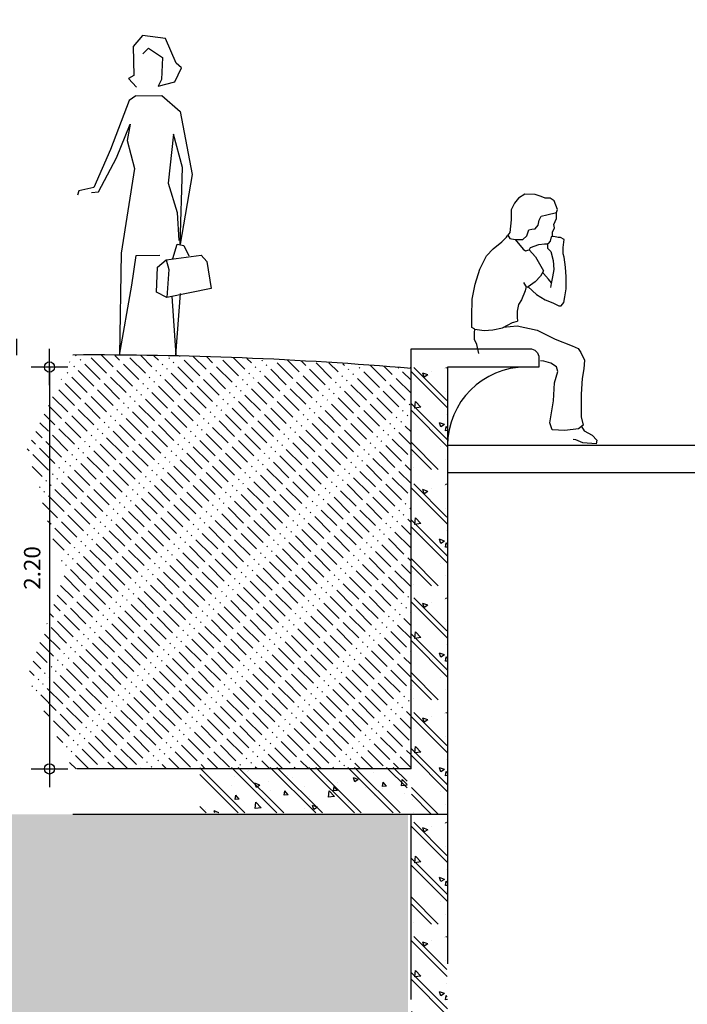
# Model space of a CAD drawing. Units: millimetres. Extents: x -212 to 176, y 21 to 70.
# Drawn here: x 52 to 55, y 25 to 31 of the extents above; entities that cross this region are included whole.
import ezdxf

# ---------------------------------------------------------------- set-up
doc = ezdxf.new("R2010")
doc.units = ezdxf.units.MM
doc.header["$LTSCALE"] = 0.036
doc.layers.get('0').update_dxf_attribs({"linetype": 'CONTINUOUS'})
doc.layers.get('Defpoints').update_dxf_attribs({"linetype": 'CONTINUOUS'})
for name, color, linetype in [('DIMS-2D-BLK', 3, 'CONTINUOUS'), ('LANDSCAPE', 4, 'CONTINUOUS'), ('LANDSCAPE-2D', 3, 'CONTINUOUS'), ('LANDSCAPE-2D-PLANTS', 3, 'CONTINUOUS')]:
    doc.layers.add(name, color=color, linetype=linetype)
doc.styles.get("Standard").update_dxf_attribs({"font": 'Ugtxt.shx'})
doc.dimstyles.new('CADWDOT', dxfattribs={"dimscale": 0.05, "dimtxt": 1.8, "dimasz": 0.08, "dimexe": 2, "dimexo": 0, "dimgap": 1, "dimtad": 1, "dimrnd": 0.001, "dimzin": 0, "dimdsep": 46, "dimtxsty": 'Standard', "dimblk": 'eArtdim', "dimcen": 0.09, "dimse1": 1, "dimse2": 1, "dimadec": 0, "dimazin": 0, "dimtfac": 1, "dimtmove": 0, "dimatfit": 3, "dimldrblk": 'eArtdim', "dimfxl": 1, "dimtolj": 1, "dimtzin": 0, "dimarcsym": 0})

# ---------------------------------------------------------------- blocks, each defined once
blk = doc.blocks.new('ecwte114')
at = {"layer": 'LANDSCAPE-2D-PLANTS', "color": 2}
for points in [[(-0.2873, 5.1402), (-0.2873, 5.0361), (-0.2873, 4.9255), (-0.3068, 4.8148), (-0.3394, 4.6912), (-0.3785, 4.6131), (-0.385, 4.5155), (-0.385, 4.4048), (-0.385, 4.2617), (-0.385, 4.1901)], [(0.6528, 5.0014), (0.6445, 4.8045), (0.6306, 4.688), (0.6167, 4.5354), (0.6001, 4.4106), (0.5807, 4.3163)], [(0.2032, 4.5021), (0.2032, 4.3884), (0.2115, 4.3635), (0.2087, 4.3135)], [(-0.4483, 4.1578), (-0.4483, 3.9726), (-0.4385, 3.7224), (-0.4223, 3.5957), (-0.432, 3.4039), (-0.4288, 3.2675), (-0.3995, 3.079), (-0.393, 2.9068), (-0.3702, 2.6793), (-0.3572, 2.5558), (-0.3278, 2.3066), (-0.2986, 2.0791), (-0.2661, 1.9394), (-0.2628, 1.7769), (-0.2596, 1.6339), (-0.2563, 1.504), (-0.2335, 1.3837), (-0.182, 1.1378)], [(0.1696, 0.3357), (0.173, 0.4063), (0.1503, 0.4973), (0.121, 0.6403), (0.1113, 0.7442), (0.0885, 0.9035), (0.0722, 1.0822), (0.0852, 1.2382), (0.108, 1.4201), (0.1341, 1.6433), (0.2122, 1.9683), (0.2545, 2.2087), (0.274, 2.381), (0.287, 2.5044), (0.3, 2.6019), (0.3162, 2.7092), (0.3358, 2.9941), (0.3456, 3.1306), (0.3716, 3.2411), (0.4106, 3.3386), (0.4692, 3.5498), (0.5147, 3.696), (0.5995, 4.0356), (0.606, 4.1006)], [(0.1865, 4.0811), (0.206, 3.9966), (0.2287, 3.8731), (0.2352, 3.7106), (0.2255, 3.5416), (0.2222, 3.3792), (0.2254, 3.0613), (0.1994, 2.7396), (0.1864, 2.5219), (0.1603, 2.3075), (0.1343, 2.0995), (0.0888, 1.8883), (0.0791, 1.8298), (0.04, 1.7908), (0.0158, 1.7908)], [(0.5474, 4.0941), (0.5507, 3.9933), (0.5279, 3.8926), (0.4856, 3.7366), (0.4466, 3.5741), (0.3816, 3.3922), (0.3588, 3.3272), (0.3295, 3.3012), (0.3035, 3.3109), (0.2873, 3.3857), (0.2808, 3.4669), (0.2678, 3.6164), (0.2775, 3.7431), (0.2808, 3.8991), (0.2873, 3.9998), (0.31, 4.0941)], [(-0.0772, 1.7956), (-0.1356, 1.859), (-0.1681, 2.002), (-0.2331, 2.2425), (-0.2592, 2.3887), (-0.3144, 2.6584), (-0.3307, 2.8209), (-0.373, 3.0646), (-0.386, 3.1621), (-0.386, 3.305), (-0.3763, 3.4955), (-0.3731, 3.6287), (-0.3731, 3.7587), (-0.3731, 3.8107), (-0.3926, 3.9082)], [(-0.1236, 0.9029), (-0.0741, 0.767), (-0.0188, 0.637), (0.0202, 0.5655), (0.0462, 0.481), (0.0625, 0.3738), (0.0536, 0.2641)], [(0.5879, 0.1329), (0.6172, 0.1436), (0.6455, 0.1605), (0.6549, 0.185), (0.6794, 0.2095), (0.7001, 0.2245), (0.7359, 0.2358), (0.8262, 0.2189), (0.8526, 0.1925), (0.8677, 0.1436), (0.9016, 0.1248), (0.9241, 0.0909), (0.9434, 0.0536)], [(0.4134, 0.0382), (0.395, 0.0495), (0.3819, 0.0778), (0.3762, 0.1097), (0.3856, 0.1455), (0.3969, 0.1737), (0.4195, 0.1963), (0.4496, 0.1907), (0.4892, 0.1888), (0.5043, 0.1662), (0.5381, 0.1455), (0.5815, 0.1436), (0.5984, 0.1154), (0.6323, 0.1079), (0.6568, 0.0853), (0.6587, 0.0665), (0.6549, 0.0477), (0.6432, 0.0381)], [(0.9941, 0), (1.0108, 0.0533), (1.039, 0.1022), (1.0673, 0.1361), (1.0748, 0.1568), (1.0898, 0.1605), (1.1275, 0.1455), (1.1332, 0.1229), (1.1614, 0.1041), (1.1783, 0.0947), (1.1915, 0.0947), (1.2292, 0.0834), (1.2637, 0)]]:
    blk.add_lwpolyline(points, dxfattribs=at)
at = {"layer": 'LANDSCAPE-2D-PLANTS'}
for points in [[(-1.0693, 4.4771), (-1.0819, 4.7628), (-1.0819, 4.932), (-1.0819, 5.0361), (-1.1014, 5.0752), (-1.0884, 5.1012)], [(-0.0133, 4.5659), (-0.0105, 4.455), (-0.0189, 4.4328), (-0.0272, 4.3607), (-0.0272, 4.308)], [(0.0172, 4.4273), (0.0228, 4.3135)], [(-0.9085, 4.1174), (-0.924, 3.6515), (-0.9163, 3.302), (-0.9047, 2.7755), (-0.8853, 2.4299), (-0.8814, 2.1061), (-0.8503, 1.8265), (-0.8347, 1.578), (-0.8231, 1.2751), (-0.7881, 1.0227), (-0.7415, 0.8034), (-0.6638, 0.5044), (-0.6172, 0.3375), (-0.5511, 0.2482), (-0.454, 0.1744)], [(-0.6371, 0.2469), (-0.7227, 0.4295), (-0.7944, 0.6248), (-0.8465, 0.794), (-0.8986, 1.0087), (-0.9377, 1.191), (-0.9572, 1.3667), (-0.9637, 1.6661), (-0.9963, 1.9784), (-1.0028, 2.3559), (-1.0293, 2.6845), (-1.0618, 2.9839), (-1.0684, 3.1596), (-1.0749, 3.3678), (-1.0814, 3.5631), (-1.0879, 3.7388), (-1.1009, 3.9275), (-1.1009, 4.0512)], [(0.0281, 4.0477), (0.0436, 3.7332), (0.0397, 3.4225), (0.0242, 3.2051), (0.0125, 2.9643), (0.005, 2.6512), (0.005, 2.3716), (0.0089, 2.0882), (0.0167, 1.8047), (-0.0028, 1.4844), (-0.0222, 1.3135), (-0.065, 1.1271), (-0.1155, 0.9524), (-0.1466, 0.7622), (-0.1661, 0.6286), (-0.201, 0.4655), (-0.236, 0.3607), (-0.2399, 0.2946), (-0.271, 0.2015), (-0.271, 0)], [(-0.554, 0.252), (-0.4773, 0.252), (-0.4345, 0.2753), (-0.3685, 0.3841), (-0.3102, 0.5471), (-0.2441, 0.7607), (-0.2169, 0.9082), (-0.2053, 1.0247), (-0.1585, 1.2515), (-0.1197, 1.4611), (-0.0925, 1.5543), (-0.0808, 1.6825), (-0.0692, 2.0436), (-0.0574, 2.729), (-0.038, 3.0653), (-0.0263, 3.3177), (-0.0147, 3.5662), (-0.0069, 3.7137), (-0.0078, 4.0041)], [(-0.2331, 0.0581), (-0.2086, 0.1148), (-0.1885, 0.1805), (-0.1775, 0.2151), (-0.1702, 0.248), (-0.141, 0.2644), (-0.1008, 0.2699), (-0.0515, 0.2607), (-0.0187, 0.2699), (0.0343, 0.2571), (0.0745, 0.2717), (0.0836, 0.299), (0.1201, 0.3282), (0.1438, 0.341), (0.2059, 0.3282), (0.2461, 0.3282), (0.2808, 0.2753), (0.3173, 0.2461), (0.3374, 0.2078), (0.3337, 0.1257), (0.3647, 0.0599)], [(-1.0406, 0.0645), (-1.0589, 0.0758), (-1.0721, 0.104), (-1.0778, 0.136), (-1.0683, 0.1718), (-1.057, 0.2), (-1.0344, 0.2226), (-1.0043, 0.2169), (-0.9648, 0.215), (-0.9497, 0.1925), (-0.9158, 0.1718), (-0.8725, 0.1699), (-0.8556, 0.1417), (-0.8217, 0.1341), (-0.7972, 0.1116), (-0.7953, 0.0927), (-0.7991, 0.0739), (-0.8166, 0.0538)], [(-0.8661, 0.1592), (-0.8367, 0.1699), (-0.8085, 0.1868), (-0.7991, 0.2113), (-0.7746, 0.2357), (-0.7539, 0.2508), (-0.7181, 0.2621), (-0.6277, 0.2452), (-0.6014, 0.2188), (-0.5863, 0.1699), (-0.5524, 0.1511), (-0.5298, 0.1172), (-0.5105, 0.0799)], [(-1.3376, 0.1083), (-1.3376, 0)], [(-1.1499, 0.1321), (-1.1468, 0)], [(-1.0753, 0), (-1.0885, 0.1287)], [(-1.0066, 0.1117), (-0.9772, 0)], [(-0.9418, 0.1117), (-0.9418, 0)], [(-0.778, 0.1389), (-0.778, 0)], [(-0.5781, 0.1083), (-0.5781, 0)], [(-0.3905, 0.1321), (-0.3874, 0)], [(-0.3159, 0), (-0.3291, 0.1287)], [(-0.2472, 0.1117), (-0.2178, 0)], [(-0.1824, 0.1117), (-0.1824, 0)], [(-0.0186, 0.1389), (-0.0186, 0)], [(0.1627, 0.1117), (0.1627, 0)], [(0.3265, 0.1389), (0.3265, 0)], [(0.5097, 0), (0.4965, 0.1287)], [(0.5784, 0.1117), (0.6078, 0)], [(0.6432, 0.1117), (0.6432, 0)], [(0.807, 0.1389), (0.807, 0)], [(1.0299, 0), (1.0167, 0.1287)], [(1.0986, 0.1117), (1.128, 0)], [(1.1634, 0.1117), (1.1634, 0)], [(1.3272, 0.1389), (1.3272, 0)], [(-1.3683, 0.0878), (-1.3683, 0)], [(-1.3, 0.0844), (-1.3, 0)], [(-1.2693, 0.0912), (-1.2659, 0)], [(-1.2318, 0.0946), (-1.2232, 0)], [(-1.184, 0.098), (-1.1812, 0)], [(-1.1226, 0.0742), (-1.1181, 0)], [(-1.0407, 0.0946), (-1.0407, 0)], [(-0.9008, 0.0639), (-0.9008, 0)], [(-0.8633, 0.1048), (-0.8633, 0)], [(-0.8155, 0.081), (-0.8187, 0)], [(-0.7405, 0.0742), (-0.737, 0)], [(-0.6893, 0.0946), (-0.6923, 0)], [(-0.6415, 0.1014), (-0.6415, 0)], [(-0.6089, 0.0878), (-0.6089, 0)], [(-0.5406, 0.0844), (-0.5406, 0)], [(-0.5099, 0.0912), (-0.5065, 0)], [(-0.4724, 0.0946), (-0.4638, 0)], [(-0.4246, 0.098), (-0.4218, 0)], [(-0.3632, 0.0742), (-0.3587, 0)], [(-0.2813, 0.0946), (-0.2813, 0)], [(-0.1414, 0.0639), (-0.1414, 0)], [(-0.1039, 0.1048), (-0.1039, 0)], [(-0.0561, 0.081), (-0.0593, 0)], [(0.0189, 0.0742), (0.0225, 0)], [(0.0701, 0.0946), (0.0671, 0)], [(0.1179, 0.1014), (0.1179, 0)], [(0.2036, 0.0639), (0.2036, 0)], [(0.2412, 0.1048), (0.2412, 0)], [(0.2889, 0.081), (0.2858, 0)], [(0.364, 0.0742), (0.3675, 0)], [(0.4152, 0.0946), (0.4122, 0)], [(0.4629, 0.1014), (0.4629, 0)], [(0.5443, 0.0946), (0.5443, 0)], [(0.6841, 0.0639), (0.6841, 0)], [(0.7217, 0.1048), (0.7217, 0)], [(0.7694, 0.081), (0.7663, 0)], [(0.8445, 0.0742), (0.848, 0)], [(0.8957, 0.0946), (0.8927, 0)], [(0.9434, 0.1014), (0.9434, 0)], [(0.9832, 0.1014), (0.9832, 0)], [(1.0645, 0.0946), (1.0645, 0)], [(1.2044, 0.0639), (1.2044, 0)], [(1.2419, 0.1048), (1.2419, 0)], [(1.2897, 0.081), (1.2866, 0)], [(1.3647, 0.0742), (1.3683, 0)]]:
    blk.add_lwpolyline(points, dxfattribs=at)
at = {"layer": 'LANDSCAPE-2D-PLANTS', "color": 2}
blk.add_circle((-0.349, 4.8863), 0.0268, dxfattribs=at)
for centre, radius, start, end in [((-0.3481, 5.1052), 0.0294, 247.2504, 107.2927), ((-0.0332, 4.9511), 0.0359, 152.3265, 18.5325), ((-0.1117, 4.8164), 0.0471, 44.5422, 211.7302), ((0.0712, 4.9083), 0.0658, 217.8647, 296.7051), ((0.0896, 4.8627), 0.0173, 310.1714, 114.81), ((-0.498, 4.794), 0.0402, 333.215, 191.0874), ((-0.0878, 4.8625), 0.0511, 217.939, 329.2083), ((0.2814, 4.7846), 0.0255, 94.0072, 253.9659), ((0.3483, 4.7903), 0.0339, 297.1899, 200.3385), ((-0.4847, 4.7863), 0.0249, 173.7557, 335.2183), ((0.3191, 4.817), 0.0724, 231.853, 308.147), ((0.3546, 4.3045), 0.0564, 167.5018, 17.9444), ((0.2905, 4.2856), 0.0324, 304.2914, 73.9025), ((0.4407, 4.2826), 0.051, 129.5367, 320.5063), ((0.5031, 4.2679), 0.0504, 114.2883, 312.0225), ((0.4517, 4.2831), 0.0434, 310.7265, 45.1053), ((0.6702, 4.3099), 0.0664, 175.5649, 322.9863), ((0.595, 4.2839), 0.0324, 304.2914, 73.9025), ((0.2557, 4.2989), 0.0664, 175.5649, 322.9863), ((0.1805, 4.2729), 0.0324, 304.2914, 73.9025), ((0.4531, 4.2905), 0.103, 324.3618, 11.0907), ((0.5842, 4.2842), 0.0398, 138.9265, 317.0179), ((0.6225, 4.1917), 0.0564, 167.5018, 17.9444), ((0.7086, 4.1698), 0.051, 129.5367, 320.5063), ((0.2079, 4.1807), 0.0564, 167.5018, 17.9444), ((0.2941, 4.1588), 0.051, 129.5367, 320.5063), ((0.3565, 4.1441), 0.0504, 114.2883, 312.0225), ((0.3051, 4.1593), 0.0434, 310.7265, 45.1053), ((0.3065, 4.1667), 0.103, 324.3618, 11.0907), ((0.4375, 4.1604), 0.0398, 138.9265, 317.0179), ((0.5236, 4.186), 0.0664, 175.5649, 322.9863), ((0.4484, 4.1601), 0.0324, 304.2914, 73.9025), ((0.5584, 4.1728), 0.0324, 304.2914, 73.9025), ((0.771, 4.1551), 0.0504, 114.2883, 312.0225), ((0.7197, 4.1702), 0.0434, 310.7265, 45.1053), ((0.721, 4.1777), 0.103, 324.3618, 11.0907), ((0.8521, 4.1714), 0.0398, 138.9265, 317.0179), ((0.9382, 4.197), 0.0664, 175.5649, 322.9863), ((0.8629, 4.171), 0.0324, 304.2914, 73.9025), ((-0.5055, 4.0203), 0.0232, 104.5396, 36.6074), ((-0.3707, 4.055), 0.025, 143.0409, 330.5353), ((-0.2891, 3.8953), 0.0278, 139.1956, 356.0746), ((-0.2747, 3.8982), 0.0143, 340.3297, 193.6495)]:
    blk.add_arc(centre, radius, start, end, dxfattribs=at)
at = {"layer": 'LANDSCAPE-2D-PLANTS'}
for centre, radius, start, end in [((-1.0351, 5.0505), 0.0181, 34.5122, 278.1979), ((-1.0098, 5.0394), 0.0237, 196.7423, 115.9678), ((-0.8233, 4.9205), 0.0461, 343.9877, 155.6989), ((-0.8048, 4.9149), 0.0267, 128.1464, 344.5132), ((-1.0131, 4.7066), 0.0353, 45.7113, 212.0155), ((-0.9998, 4.7183), 0.0177, 221.2793, 50.1432), ((-0.8435, 4.5343), 0.0336, 48.7594, 225.4397), ((-0.8466, 4.51), 0.0556, 323.4325, 62.9317), ((-1.0001, 4.4991), 0.0299, 142.219, 46.9221), ((-1.1285, 4.413), 0.0667, 154.9138, 268.8841), ((-1.1288, 4.4011), 0.0548, 268.9352, 42.035), ((-1.0557, 4.3984), 0.051, 129.5367, 320.5063), ((-0.9933, 4.3837), 0.0504, 114.2883, 312.0225), ((-1.0446, 4.3989), 0.0434, 310.7265, 45.1053), ((-1.0433, 4.4063), 0.103, 324.3618, 11.0907), ((-0.9122, 4.4), 0.0398, 138.9265, 317.0179), ((-0.8262, 4.4257), 0.0664, 175.5649, 322.9863), ((-0.9014, 4.3997), 0.0324, 304.2914, 73.9025), ((-1.1647, 4.2473), 0.0458, 86.9272, 196.8156), ((-1.1633, 4.2457), 0.0474, 312.9153, 88.7552), ((-1.1053, 4.2431), 0.0412, 68.7863, 231.4844), ((-1.1095, 4.2478), 0.0388, 312.1821, 60.5077), ((-1.0207, 4.2242), 0.063, 111.8347, 184.6794), ((-1.0267, 4.2487), 0.0382, 316.5806, 117.2006), ((-0.968, 4.2449), 0.0382, 341.7191, 215.9084), ((-0.9179, 4.2578), 0.0285, 307.6096, 240.8569), ((-0.8596, 4.2477), 0.0427, 300.5062, 197.022), ((-0.8003, 4.2406), 0.048, 359.0708, 218.2369), ((-0.7179, 4.2406), 0.0344, 336.8617, 181.3087), ((-0.06, 4.2936), 0.0564, 167.5018, 17.9444), ((0.0262, 4.2717), 0.051, 129.5367, 320.5063), ((0.0886, 4.257), 0.0504, 114.2883, 312.0225), ((0.0372, 4.2721), 0.0434, 310.7265, 45.1053), ((0.0385, 4.2796), 0.103, 324.3618, 11.0907), ((0.1696, 4.2733), 0.0398, 138.9265, 317.0179), ((-1.1453, 4.118), 0.0433, 319.2474, 228.9176), ((-1.0727, 4.137), 0.0617, 297.909, 229.9552), ((-1.019, 4.1305), 0.0541, 332.7911, 242.6732), ((-0.9092, 4.1269), 0.0652, 332.7621, 198.8743), ((-0.8181, 4.1319), 0.0481, 322.8676, 226.4592), ((-0.7491, 4.1319), 0.0422, 313.8107, 223.3969), ((-0.6709, 4.1342), 0.059, 270.5199, 213.7215), ((-0.5989, 4.0912), 0.0733, 45.8066, 192.6127), ((-0.0833, 4.1751), 0.0667, 154.9138, 268.8841), ((-0.0836, 4.1632), 0.0548, 268.9352, 42.035), ((-0.0104, 4.1606), 0.051, 129.5367, 320.5063), ((0.052, 4.1459), 0.0504, 114.2883, 312.0225), ((0.0006, 4.161), 0.0434, 310.7265, 45.1053), ((0.0019, 4.1685), 0.103, 324.3618, 11.0907), ((0.133, 4.1622), 0.0398, 138.9265, 317.0179), ((0.1439, 4.1618), 0.0324, 304.2914, 73.9025), ((-1.2198, 4.0938), 0.0469, 349.6388, 211.4677), ((-0.106, 4.0346), 0.0481, 322.8676, 226.4592), ((-0.037, 4.0345), 0.0422, 313.8107, 223.3969), ((0.0413, 4.0368), 0.059, 270.5199, 213.7215), ((0.1133, 3.9938), 0.0733, 45.8066, 192.6127)]:
    blk.add_arc(centre, radius, start, end, dxfattribs=at)
for centre, major_axis, ratio in [((-0.9894, 5.1355), (-0.0417, -0.002), 0.442921), ((-0.8811, 5.0625), (-0.0294, -0.0235), 0.299203), ((-1.2525, 4.9737), (-0.028, -0.0146), 0.722661), ((-1.3405, 4.7407), (-0.0582, -0.0375), 0.422904), ((-0.7694, 4.7231), (-0.0228, 0.021), 0.461917), ((-0.9234, 4.7196), (-0.0386, 0), 0.318781), ((-1.1407, 4.6334), (-0.0111, -0.029), 0.636196), ((-0.8627, 4.6237), (-0.0287, -0.0014), 0.643639), ((-0.985, 4.5719), (-0.0273, -0.0273), 0.451391)]:
    blk.add_ellipse(centre, major_axis=major_axis, ratio=ratio, dxfattribs=at)
at = {"layer": 'LANDSCAPE-2D-PLANTS', "color": 2}
for centre, major_axis, ratio in [((-0.2162, 5.0808), (-0.0303, -0.0022), 0.607913), ((-0.2201, 4.9822), (-0.0349, -0.0299), 0.263499), ((-0.3608, 4.9756), (-0.0446, -0.0028), 0.471009), ((-0.1359, 4.9086), (-0.0352, -0.0148), 0.708971), ((-0.253, 4.8495), (-0.0338, -0.0084), 0.467192), ((-0.0084, 4.7483), (-0.0393, 0.003), 0.434833), ((-0.4766, 4.6813), (-0.03, -0.0325), 0.52649), ((-0.2385, 4.7115), (-0.0301, -0.0134), 0.392702), ((0.1442, 4.7062), (0.0509, 0.0073), 0.180643), ((-0.3734, 3.9918), (0.0348, 0.0232), 0.309891), ((-0.5451, 3.9221), (-0.0418, -0.0157), 0.137337), ((-0.5487, 3.8302), (0.0296, 0), 0.388289), ((-0.6751, 3.7476), (-0.0118, -0.0064), 0.670363), ((-0.5343, 3.7067), (-0.0392, -0.0249), 0.403354), ((-0.3044, 3.7268), (-0.0437, -0.0135), 0.427221)]:
    blk.add_ellipse(centre, major_axis=major_axis, ratio=ratio, dxfattribs=at)
blk = doc.blocks.new('ecwte402')
at = {"layer": 'LANDSCAPE-2D'}
for points in [[(0.0254, 1.649), (-0.0043, 1.681), (-0.0812, 1.6298), (-0.0766, 1.5087), (-0.0583, 1.4721), (-0.1497, 1.4959), (-0.1863, 1.5726), (-0.157, 1.5991), (-0.0976, 1.7343), (0.0281, 1.7496), (0.0789, 1.6892), (0.0743, 1.5315), (0.104, 1.5155), (0.0606, 1.4675)], [(0.0648, 1.4195), (-0.0779, 1.4226), (-0.1774, 1.3342), (-0.2435, 0.9896), (-0.1786, 0.6072), (-0.1909, 1.0285), (-0.1422, 1.2104), (-0.1124, 0.9427), (-0.1612, 0.7818), (-0.1717, 0.6278)], [(0.0648, 1.4195), (0.1004, 1.3952), (0.2028, 1.1265), (0.2938, 0.9181), (0.3761, 0.8998), (0.383, 0.8769)], [(0.3071, 0.8915), (0.2682, 0.8938), (0.1708, 1.0808), (0.0948, 1.2649), (0.1109, 1.1749), (0.0715, 1.0218), (0.1452, 0.5578), (0.1543, 0), (0.0857, 0.384), (0.0629, 0.5463), (-0.0674, 0.5486)], [(-0.1374, 0.5295), (-0.1625, 0.6072), (-0.1991, 0.6004), (-0.2266, 0.5432)], [(-0.1008, 0.5227), (-0.1168, 0.4701), (-0.1054, 0.3169)], [(-0.1331, 0.3224), (-0.1543, 0), (-0.1808, 0.3375)]]:
    blk.add_lwpolyline(points, dxfattribs=at)
blk.add_lwpolyline([(-0.1008, 0.5227), (-0.2929, 0.5478), (-0.3249, 0.5135), (-0.3477, 0.3649), (-0.1054, 0.3169), (-0.0482, 0.3444), (-0.0551, 0.4815)], close=True, dxfattribs=at)
blk = doc.blocks.new('cwurf14')
at = {"color": 3, "linetype": 'Continuous'}
blk.add_lwpolyline([(-0.1773, -0.3991), (-0.2452, -0.3968), (-0.2581, -0.3582), (-0.2375, -0.2371), (-0.2323, -0.1392), (-0.2143, -0.0774), (-0.222, -0.0517), (-0.2529, -0.0311), (-0.2916, -0.0208), (-0.3096, -0.0182)], dxfattribs=at)
at = {"layer": 'LANDSCAPE-2D', "lineweight": -3}
for points in [[(-0.2849, 0.8716), (-0.3052, 0.8811), (-0.3382, 0.8921), (-0.396, 0.8941), (-0.4299, 0.8731), (-0.4509, 0.8442), (-0.4699, 0.8083), (-0.4699, 0.7535), (-0.4768, 0.6847), (-0.489, 0.6697)], [(-0.2439, 0.6619), (-0.2434, 0.6853), (-0.2334, 0.7096), (-0.2364, 0.7286), (-0.2214, 0.7605), (-0.2214, 0.7944), (-0.2165, 0.8103), (-0.2354, 0.8572), (-0.2574, 0.8731), (-0.2849, 0.8716)], [(-0.4476, 0.6468), (-0.407, 0.6468), (-0.3851, 0.6668), (-0.3741, 0.6987), (-0.3571, 0.7027), (-0.3392, 0.7037), (-0.3232, 0.7236), (-0.3172, 0.7515), (-0.3062, 0.7744), (-0.2753, 0.7814), (-0.2214, 0.7944)], [(-0.6464, 0.0222), (-0.6542, 0.0552), (-0.6581, 0.0704), (-0.67, 0.0979), (-0.67, 0.1346), (-0.6691, 0.1558), (-0.6856, 0.1649), (-0.6847, 0.2246), (-0.6838, 0.3186), (-0.6673, 0.4012), (-0.6415, 0.4829), (-0.6047, 0.5568), (-0.5689, 0.5945), (-0.5211, 0.633), (-0.4963, 0.6596), (-0.489, 0.6697), (-0.478, 0.6514), (-0.4476, 0.6468), (-0.4036, 0.5926), (-0.3907, 0.5844), (-0.3714, 0.589), (-0.3365, 0.5504), (-0.2933, 0.4742), (-0.309, 0.4449), (-0.3393, 0.4137), (-0.3778, 0.387), (-0.3843, 0.3824), (-0.4008, 0.41)], [(-0.3778, 0.387), (-0.3312, 0.3444), (-0.2843, 0.3155), (-0.2424, 0.2995), (-0.2085, 0.2836), (-0.1956, 0.2836), (-0.1816, 0.3005), (-0.1766, 0.3314), (-0.1696, 0.3753), (-0.1696, 0.4421), (-0.1726, 0.4939), (-0.1806, 0.5488), (-0.1856, 0.5667), (-0.1856, 0.6016), (-0.1806, 0.6455), (-0.2006, 0.6564), (-0.2125, 0.6574), (-0.2365, 0.6624), (-0.2514, 0.6614), (-0.2564, 0.6375), (-0.2674, 0.6245), (-0.2714, 0.6215), (-0.2714, 0.5986), (-0.2534, 0.5797), (-0.2395, 0.5318), (-0.2365, 0.481), (-0.2434, 0.4411), (-0.2504, 0.4052), (-0.2544, 0.3833)], [(-0.3709, 0.5884), (-0.3642, 0.6026), (-0.3193, 0.6185), (-0.2873, 0.6225), (-0.2714, 0.6215)], [(-0.2498, 0.4086), (-0.2664, 0.4281), (-0.2933, 0.459), (-0.2986, 0.4643)], [(-0.3875, 0.3878), (-0.3935, 0.3641), (-0.4136, 0.3156), (-0.4302, 0.2908), (-0.4375, 0.2541), (-0.4375, 0.2211), (-0.436, 0.1986)], [(-0.6691, 0.1558), (-0.6177, 0.147), (-0.5699, 0.1521), (-0.5169, 0.1624), (-0.4623, 0.1914), (-0.436, 0.1986)], [(-0.5135, 0.1655), (-0.4371, 0.1726), (-0.3272, 0.1488), (-0.2293, 0.101), (-0.1363, 0.0643), (-0.1032, 0.0487), (-0.0885, 0.0266), (-0.0692, -0.0137), (-0.072, -0.0615), (-0.0811, -0.1147), (-0.0867, -0.201), (-0.0866, -0.3252), (-0.0755, -0.3711), (-0.1022, -0.3913), (-0.1773, -0.3991)], [(-0.0845, -0.3779), (-0.0709, -0.4023), (-0.0269, -0.4253), (-0.0021, -0.4528), (-0.0057, -0.4721), (-0.0783, -0.4675), (-0.1169, -0.4501), (-0.1303, -0.4486)]]:
    blk.add_lwpolyline(points, dxfattribs=at)
blk = doc.blocks.new('eArtdim')
at = {"layer": 'DIMS-2D-BLK'}
for p, q in [((0, -24.9975), (0, 24.9975)), ((-24.9975, 0), (24.9975, 0))]:
    blk.add_line(p, q, dxfattribs=at)
blk.add_circle((0, 0), 7.0125, dxfattribs=at)
blk = doc.blocks.new('*D107')
at = {"color": 0, "linetype": 'Continuous', "lineweight": -2, "transparency": 16777216}
blk.add_line((51.8254, 28.9256), (51.8254, 26.7336), dxfattribs=at)
at = {"layer": 'Defpoints', "color": 0, "linetype": 'Continuous', "transparency": 16777216}
for p in [(53.9766, 28.9296), (51.8254, 26.7296), (53.9766, 26.7296)]:
    blk.add_point(p, dxfattribs=at)
at = {"color": 0, "linetype": 'Continuous', "lineweight": -2, "transparency": 16777216, "xscale": 0.004, "yscale": 0.004, "zscale": 0.004}
for p, rotation in [((51.8254, 28.9296), 90), ((51.8254, 26.7296), 270)]:
    blk.add_blockref('eArtdim', p, dxfattribs=dict(at, rotation=rotation))
at = {"color": 0, "linetype": 'Continuous', "transparency": 16777216, "insert": (51.7304, 27.8296), "char_height": 0.09, "attachment_point": 5, "rotation": 90}
blk.add_mtext('\\A1;2.20', dxfattribs=at)

msp = doc.modelspace()

# ---------------------------------------------------------------- hatches: boundary and pattern name
at = {"linetype": 'Continuous'}
h = msp.add_hatch(dxfattribs=at)
h.set_pattern_fill('ACAD_ISO13W100', color=256, scale=0.01, angle=45, style=0)
h.set_pattern_definition([(135, (-85.846957, 1.629633), (0.035355339, 0.035355339), [0.12, -0.03, 0.12, -0.03, 0.005, -0.065]), (135, (-85.846957, 1.629633), (0.035355339, 0.035355339), [-0.335, 0.005, -0.03])])
h.paths.add_polyline_path([(51.953, 28.9953), (52.5533, 28.9897), (53.1051, 28.969), (53.703, 28.9296), (53.803, 28.9296), (53.803, 26.7296), (51.953, 26.7296), (51.703, 27.2296), (51.903, 27.7796), (51.703, 28.4796)])
h = msp.add_hatch(dxfattribs=at)
h.set_pattern_fill('CONCR', color=256, scale=0.75, style=0)
h.set_pattern_definition([(130, (-98.62255, 1.62963), (-0.26897254, -0.02353204), [0.028125, -0.309375]), (185, (-98.62255, 1.62963), (0.05203175, 0.28207203), [0.0225, -0.2475]), (79.5486, (-98.64496, 1.62767), (-0.21694098, 0.2585398), [0.0239025, -0.26292825]), (133.8158, (-98.62255, 1.70463), (-0.40021535, -0.0620697), [0.0421875, -0.4640625]), (83.3644, (-98.6559, 1.69946), (-0.3504985, 0.3652942), [0.0358538, -0.3943924]), (188.8158, (-98.62255, 1.70463), (-0.3504982, 0.3652945), [0.03375, -0.37125]), (159, (-98.66005, 1.68588), (-0.22384012, -0.15098206), [0.028125, -0.309375]), (214, (-98.66005, 1.68588), (-0.09124324, 0.27193125), [0.0225, -0.2475]), (108.5486, (-98.6787, 1.6733), (-0.31508343, 0.1209489), [0.0239025, -0.26292825]), (142.5, (-98.62255, 1.62963), (-0.004559946, 0.124835195), [0, -0.2445, 0, -0.25125, 0, -0.2484375]), (172.5, (-98.62255, 1.62963), (-0.09865108, 0.14790439), [0, -0.2445, 0, -0.25125, 0, -0.2484375]), (222.5, (-98.50142, 1.62963), (-0.21336947, 0.03172778), [0, -0.121875, 0, -0.19425, 0, -0.275625]), (135, (-98.77255, 1.62963), (0.10606602, 0.10606602), []), (135, (-98.81005, 1.62963), (0.10606602, 0.10606602), [])])
h.paths.add_polyline_path([(53.9976, 28.9272), (53.8049, 28.9272), (53.8049, 28.3694), (54.0043, 28.3694)])
h = msp.add_hatch(dxfattribs=at)
h.set_pattern_fill('CONCR', color=256, scale=0.75, style=0)
h.set_pattern_definition([(130, (-98.62255, 0.99214), (-0.26897254, -0.02353204), [0.028125, -0.309375]), (185, (-98.62255, 0.99214), (0.05203175, 0.28207203), [0.0225, -0.2475]), (79.5486, (-98.64496, 0.99018), (-0.21694098, 0.2585398), [0.0239025, -0.26292825]), (133.8158, (-98.62255, 1.06714), (-0.40021535, -0.0620697), [0.0421875, -0.4640625]), (83.3644, (-98.6559, 1.06197), (-0.3504985, 0.3652942), [0.0358538, -0.3943924]), (188.8158, (-98.62255, 1.06714), (-0.3504982, 0.3652945), [0.03375, -0.37125]), (159, (-98.66005, 1.0484), (-0.22384012, -0.15098206), [0.028125, -0.309375]), (214, (-98.66005, 1.0484), (-0.09124324, 0.27193125), [0.0225, -0.2475]), (108.5486, (-98.6787, 1.0358), (-0.31508343, 0.1209489), [0.0239025, -0.26292825]), (142.5, (-98.62255, 0.99214), (-0.004559946, 0.124835195), [0, -0.2445, 0, -0.25125, 0, -0.2484375]), (172.5, (-98.62255, 0.99214), (-0.09865108, 0.14790439), [0, -0.2445, 0, -0.25125, 0, -0.2484375]), (222.5, (-98.50142, 0.99214), (-0.21336947, 0.03172778), [0, -0.121875, 0, -0.19425, 0, -0.275625]), (135, (-98.77255, 0.99214), (0.10606602, 0.10606602), []), (135, (-98.81005, 0.99214), (0.10606602, 0.10606602), [])])
h.paths.add_polyline_path([(53.9976, 28.2897), (53.8049, 28.2897), (53.8049, 27.7319), (54.0043, 27.7319)])
h = msp.add_hatch(dxfattribs=at)
h.set_pattern_fill('DOTS', color=256, scale=0.1, style=0)
h.set_pattern_definition([(0, (191.91063, 1.62963), (0.079375, 0.15875), [0, -0.15875])])
h.paths.add_polyline_path([(33.6781, 26.4817), (39.4868, 26.4817), (39.4868, 28.1122), (47.9495, 28.1122), (47.9495, 26.4817), (53.7872, 26.4817), (53.7872, 23.7633), (48.6603, 23.2065), (37.1929, 20.9814), (33.6455, 20.9766)])
h = msp.add_hatch(dxfattribs=at)
h.set_pattern_fill('CONCR', color=256, scale=0.75, style=0)
h.set_pattern_definition([(130, (-98.62255, 0.3686), (-0.26897254, -0.02353204), [0.028125, -0.309375]), (185, (-98.62255, 0.3686), (0.05203175, 0.28207203), [0.0225, -0.2475]), (79.5486, (-98.64496, 0.36665), (-0.21694098, 0.2585398), [0.0239025, -0.26292825]), (133.8158, (-98.62255, 0.4436), (-0.40021535, -0.0620697), [0.0421875, -0.4640625]), (83.3644, (-98.6559, 0.43844), (-0.3504985, 0.3652942), [0.0358538, -0.3943924]), (188.8158, (-98.62255, 0.4436), (-0.3504982, 0.3652945), [0.03375, -0.37125]), (159, (-98.66005, 0.42486), (-0.22384012, -0.15098206), [0.028125, -0.309375]), (214, (-98.66005, 0.42486), (-0.09124324, 0.27193125), [0.0225, -0.2475]), (108.5486, (-98.6787, 0.41228), (-0.31508343, 0.1209489), [0.0239025, -0.26292825]), (142.5, (-98.62255, 0.36861), (-0.004559946, 0.124835195), [0, -0.2445, 0, -0.25125, 0, -0.2484375]), (172.5, (-98.62255, 0.36861), (-0.09865108, 0.14790439), [0, -0.2445, 0, -0.25125, 0, -0.2484375]), (222.5, (-98.50142, 0.36861), (-0.21336947, 0.03172778), [0, -0.121875, 0, -0.19425, 0, -0.275625]), (135, (-98.77255, 0.36861), (0.10606602, 0.10606602), []), (135, (-98.81005, 0.36861), (0.10606602, 0.10606602), [])])
h.paths.add_polyline_path([(53.9976, 27.6662), (53.8049, 27.6662), (53.8049, 27.1084), (54.0043, 27.1084)])
h = msp.add_hatch(dxfattribs=at)
h.set_pattern_fill('CONCR', color=256, scale=0.75, style=0)
h.set_pattern_definition([(130, (-98.62255, -0.25873), (-0.26897254, -0.02353204), [0.028125, -0.309375]), (185, (-98.62255, -0.25873), (0.05203175, 0.28207203), [0.0225, -0.2475]), (79.5486, (-98.64496, -0.2607), (-0.21694098, 0.2585398), [0.0239025, -0.26292825]), (133.8158, (-98.62255, -0.18373), (-0.40021535, -0.0620697), [0.0421875, -0.4640625]), (83.3644, (-98.6559, -0.1889), (-0.3504985, 0.3652942), [0.0358538, -0.3943924]), (188.8158, (-98.62255, -0.18373), (-0.3504982, 0.3652945), [0.03375, -0.37125]), (159, (-98.66005, -0.20248), (-0.22384012, -0.15098206), [0.028125, -0.309375]), (214, (-98.66005, -0.20248), (-0.09124324, 0.27193125), [0.0225, -0.2475]), (108.5486, (-98.6787, -0.21506), (-0.31508343, 0.1209489), [0.0239025, -0.26292825]), (142.5, (-98.62255, -0.25873), (-0.004559946, 0.124835195), [0, -0.2445, 0, -0.25125, 0, -0.2484375]), (172.5, (-98.62255, -0.25873), (-0.09865108, 0.14790439), [0, -0.2445, 0, -0.25125, 0, -0.2484375]), (222.5, (-98.50142, -0.25873), (-0.21336947, 0.03172778), [0, -0.121875, 0, -0.19425, 0, -0.275625]), (135, (-98.77255, -0.25873), (0.10606602, 0.10606602), []), (135, (-98.81005, -0.25873), (0.10606602, 0.10606602), [])])
h.paths.add_polyline_path([(53.9976, 27.0388), (53.8049, 27.0388), (53.8049, 26.4811), (54.0043, 26.4811)])
h = msp.add_hatch(dxfattribs=at)
h.set_pattern_fill('CONCR', color=256, scale=0.75, style=0)
h.set_pattern_definition([(130, (-98.64577, -0.0119), (-0.26897254, -0.02353204), [0.028125, -0.309375]), (185, (-98.64577, -0.0119), (0.05203175, 0.28207203), [0.0225, -0.2475]), (79.5486, (-98.66819, -0.01386), (-0.21694098, 0.2585398), [0.0239025, -0.26292825]), (133.8158, (-98.64577, 0.0631), (-0.40021535, -0.0620697), [0.0421875, -0.4640625]), (83.3644, (-98.67912, 0.05793), (-0.3504985, 0.3652942), [0.0358538, -0.3943924]), (188.8158, (-98.64577, 0.0631), (-0.3504982, 0.3652945), [0.03375, -0.37125]), (159, (-98.68327, 0.04435), (-0.22384012, -0.15098206), [0.028125, -0.309375]), (214, (-98.68327, 0.04435), (-0.09124324, 0.27193125), [0.0225, -0.2475]), (108.5486, (-98.70193, 0.03177), (-0.31508343, 0.1209489), [0.0239025, -0.26292825]), (142.5, (-98.64577, -0.0119), (-0.004559946, 0.124835195), [0, -0.2445, 0, -0.25125, 0, -0.2484375]), (172.5, (-98.64577, -0.0119), (-0.09865108, 0.14790439), [0, -0.2445, 0, -0.25125, 0, -0.2484375]), (222.5, (-98.52465, -0.0119), (-0.21336947, 0.03172778), [0, -0.121875, 0, -0.19425, 0, -0.275625]), (135, (-98.79577, -0.0119), (0.10606602, 0.10606602), []), (135, (-98.83327, -0.0119), (0.10606602, 0.10606602), [])])
h.paths.add_polyline_path([(53.783, 26.7381), (52.648, 26.7381), (52.648, 26.4889), (53.7795, 26.4889)])
h = msp.add_hatch(dxfattribs=at)
h.set_pattern_fill('CONCR', color=256, scale=0.75, style=0)
h.set_pattern_definition([(130, (-98.62255, -0.85976), (-0.26897254, -0.02353204), [0.028125, -0.309375]), (185, (-98.62255, -0.85976), (0.05203175, 0.28207203), [0.0225, -0.2475]), (79.5486, (-98.64496, -0.86173), (-0.21694098, 0.2585398), [0.0239025, -0.26292825]), (133.8158, (-98.62255, -0.78476), (-0.40021535, -0.0620697), [0.0421875, -0.4640625]), (83.3644, (-98.6559, -0.78994), (-0.3504985, 0.3652942), [0.0358538, -0.3943924]), (188.8158, (-98.62255, -0.78476), (-0.3504982, 0.3652945), [0.03375, -0.37125]), (159, (-98.66005, -0.80351), (-0.22384012, -0.15098206), [0.028125, -0.309375]), (214, (-98.66005, -0.80351), (-0.09124324, 0.27193125), [0.0225, -0.2475]), (108.5486, (-98.6787, -0.8161), (-0.31508343, 0.1209489), [0.0239025, -0.26292825]), (142.5, (-98.62255, -0.85976), (-0.004559946, 0.124835195), [0, -0.2445, 0, -0.25125, 0, -0.2484375]), (172.5, (-98.62255, -0.85976), (-0.09865108, 0.14790439), [0, -0.2445, 0, -0.25125, 0, -0.2484375]), (222.5, (-98.50142, -0.85976), (-0.21336947, 0.03172778), [0, -0.121875, 0, -0.19425, 0, -0.275625]), (135, (-98.77255, -0.85976), (0.10606602, 0.10606602), []), (135, (-98.81005, -0.85976), (0.10606602, 0.10606602), [])])
h.paths.add_polyline_path([(53.9976, 26.4378), (53.8049, 26.4378), (53.8049, 25.88), (54.0043, 25.88)])
h = msp.add_hatch(dxfattribs=at)
h.set_pattern_fill('CONCR', color=256, scale=0.75, style=0)
h.set_pattern_definition([(130, (-98.62255, -1.48492), (-0.26897254, -0.02353204), [0.028125, -0.309375]), (185, (-98.62255, -1.48492), (0.05203175, 0.28207203), [0.0225, -0.2475]), (79.5486, (-98.64496, -1.48688), (-0.21694098, 0.2585398), [0.0239025, -0.26292825]), (133.8158, (-98.62255, -1.40992), (-0.40021535, -0.0620697), [0.0421875, -0.4640625]), (83.3644, (-98.6559, -1.4151), (-0.3504985, 0.3652942), [0.0358538, -0.3943924]), (188.8158, (-98.62255, -1.4099), (-0.3504982, 0.3652945), [0.03375, -0.37125]), (159, (-98.66005, -1.42867), (-0.22384012, -0.15098206), [0.028125, -0.309375]), (214, (-98.66005, -1.42867), (-0.09124324, 0.27193125), [0.0225, -0.2475]), (108.5486, (-98.6787, -1.44125), (-0.31508343, 0.1209489), [0.0239025, -0.26292825]), (142.5, (-98.62255, -1.48492), (-0.004559946, 0.124835195), [0, -0.2445, 0, -0.25125, 0, -0.2484375]), (172.5, (-98.62255, -1.48492), (-0.09865108, 0.14790439), [0, -0.2445, 0, -0.25125, 0, -0.2484375]), (222.5, (-98.50142, -1.48492), (-0.21336947, 0.03172778), [0, -0.121875, 0, -0.19425, 0, -0.275625]), (135, (-98.77255, -1.48492), (0.10606602, 0.10606602), []), (135, (-98.81005, -1.48492), (0.10606602, 0.10606602), [])])
h.paths.add_polyline_path([(53.9976, 25.8126), (53.8049, 25.8126), (53.8049, 25.2549), (54.0043, 25.2549)])

# ---------------------------------------------------------------- linework, layer by layer
at = {"color": 6, "linetype": 'Continuous'}
for p, q in [((54.003, 28.9296), (54.003, 26.4796)), ((56.803, 28.4996), (54.003, 28.4996)), ((56.803, 28.3496), (54.003, 28.3496)), ((54.003, 26.9796), (54.003, 25.6617)), ((53.803, 26.7296), (51.9743, 26.7296)), ((54.003, 26.4796), (51.953, 26.4796)), ((53.803, 25.4672), (53.803, 26.4796))]:
    msp.add_line(p, q, dxfattribs=at)
msp.add_lwpolyline([(53.803, 26.7296), (53.803, 29.0296), (54.453, 29.0296, -0.414214), (54.503, 28.9796), (54.503, 28.9296), (54.003, 28.9296)], format="xyb", dxfattribs=at)
for centre, radius, start, end in [((52.0637, 8.595), 20.4006, 85.10901, 90.31074), ((54.433, 28.4996), 0.43, 90, 180)]:
    msp.add_arc(centre, radius, start, end, dxfattribs=at)

# ---------------------------------------------------------------- block references
at = {"linetype": 'Continuous'}
msp.add_blockref('cwurf14', (54.821, 28.9816), dxfattribs=at)
at = {"layer": 'LANDSCAPE', "linetype": 'Continuous', "xscale": -1}
for name, p in [('ecwte114', (50.2769, 28.9953)), ('ecwte402', (52.3618, 28.9941))]:
    msp.add_blockref(name, p, dxfattribs=at)

# ---------------------------------------------------------------- dimensions: what is measured, and where the dimension line sits
at = {"linetype": 'Continuous'}
dim = msp.add_linear_dim(base=(51.8254, 26.7296), p1=(53.9766, 28.9296), p2=(53.9766, 26.7296), angle=90, dimstyle='CADWDOT', override={"dimscale": 0.05}, dxfattribs=at)
dim.commit()
dim.dimension.update_dxf_attribs({"geometry": '*D107', "text_midpoint": (51.7304, 27.8296)})

doc.saveas('drawing.dxf')
